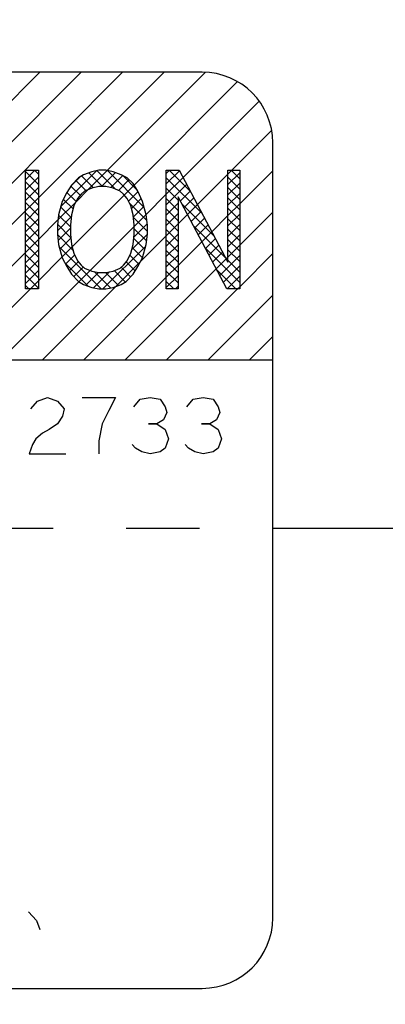
# Model space of a CAD drawing. Units: inches. Extents: x 6 to 567, y 22 to 401.
# Drawn here: x 448 to 453, y 320 to 333 of the extents above; entities that cross this region are included whole.
import ezdxf

# ---------------------------------------------------------------- set-up
doc = ezdxf.new("R2010")
doc.units = ezdxf.units.IN
for name, pattern in [('DASH_CENTER', [14, 11, -1, 1, -1]), ('DOTTED', [1, 0, -1]), ('PHANTOM', [13, 10, -1, 0, -1, 0, -1])]:
    doc.linetypes.add(name, pattern=pattern)
doc.layers.add('1', color=7, linetype='Continuous')
pattern_1 = [(45, (0, 0), (-0.282842712474619, 0.2828427124746191), [])]
pattern_2 = [(45, (0, 0), (-0.1414213562373095, 0), []), (135, (0, 0), (1e-16, -0.1414213562373095), [])]

msp = doc.modelspace()

# ---------------------------------------------------------------- hatches: boundary and pattern name
at = {"layer": '1', "linetype": 'DOTTED'}
h = msp.add_hatch(dxfattribs=at)
h.set_pattern_fill('_USER', color=5, scale=0.4, angle=45, pattern_type=0)
h.set_pattern_definition(pattern_1)
edge = h.paths.add_edge_path()
edge.add_line((450.6643175910694, 332.4798690733059), (432.5893175910693, 332.4798690733059))
edge.add_arc((432.5893175910693, 331.5173690733058), 0.962500000000091, 90, 180)
edge.add_line((431.6268175910692, 331.5173690733058), (431.6268175910692, 328.5548690733057))
edge.add_line((431.6268175910692, 328.5548690733057), (451.6268175910692, 328.5548690733057))
edge.add_line((451.6268175910692, 328.5548690733057), (451.6268175910692, 331.5173690733058))
edge.add_arc((450.6643175910694, 331.5173690733058), 0.9624999999998067, 0, 90)
h.paths.add_polyline_path([(450.1727949011267, 329.5238478210619), (450.1727949011267, 331.1410128210617), (450.3506830511266, 331.1410128210617), (451.0137207011264, 329.8877099460618), (451.0137207011264, 331.1410128210617), (451.1754372011266, 331.1410128210617), (451.1754372011266, 329.5238478210619), (450.9975490511266, 329.5238478210619), (450.3345114011267, 330.777150696062), (450.3345114011267, 329.5238478210619)], flags=16)
h.paths.add_polyline_path([(448.6850031011265, 330.3930740085618), (448.6850031011265, 330.2717866335617), (448.7011747511266, 330.130284696062), (448.7496897011266, 329.9483536335619), (448.8143763011264, 329.8270662585619), (448.8790629011266, 329.7259934460619), (448.9760928011266, 329.6249206335618), (449.0407794011268, 329.5844915085618), (449.1539809511266, 329.5440623835619), (449.2510108511266, 329.5238478210619), (449.3480407511267, 329.5238478210619), (449.4450706511267, 329.5440623835619), (449.5582722011265, 329.5844915085618), (449.6229588011267, 329.6249206335618), (449.7199887011267, 329.7259934460619), (449.7846753011264, 329.8270662585619), (449.8493619011266, 329.9483536335619), (449.8978768511267, 330.130284696062), (449.9140485011264, 330.2717866335617), (449.9140485011264, 330.3930740085618), (449.8978768511267, 330.5345759460618), (449.8493619011266, 330.7165070085619), (449.7846753011264, 330.8580089460621), (449.7199887011267, 330.9590817585618), (449.6391304511264, 331.0399400085619), (449.5582722011265, 331.080369133562), (449.4450706511267, 331.1207982585617), (449.3480407511267, 331.1410128210617), (449.2510108511266, 331.1410128210617), (449.1539809511266, 331.1207982585617), (449.0407794011268, 331.080369133562), (448.9760928011266, 331.0399400085619), (448.8790629011266, 330.938867196062), (448.8143763011264, 330.8377943835619), (448.7496897011266, 330.7165070085619), (448.7011747511266, 330.5345759460618)], flags=16)
h.paths.add_polyline_path([(448.2483685511267, 329.5238478210619), (448.2483685511267, 331.1410128210617), (448.4262567011266, 331.1410128210617), (448.4262567011266, 329.5238478210619)], flags=16)
h.paths.add_polyline_path([(447.5853309011265, 329.5238478210619), (447.5853309011265, 330.938867196062), (447.9896221511264, 330.938867196062), (447.9896221511264, 331.1410128210617), (447.0031515011266, 331.1410128210617), (447.0031515011266, 330.938867196062), (447.4074427511265, 330.938867196062), (447.4074427511265, 329.5238478210619)], flags=16)
h.paths.add_polyline_path([(446.5180020011264, 329.8877099460618), (446.5503453011267, 329.9887827585619), (446.5665169511264, 330.130284696062), (446.5665169511264, 331.1410128210617), (446.7444051011266, 331.1410128210617), (446.7444051011268, 330.1504992585619), (446.7282334511266, 330.0089973210621), (446.6958901511265, 329.8674953835617), (446.6312035511266, 329.7259934460619), (446.5180020011264, 329.6047060710618), (446.4209721011265, 329.5440623835619), (446.3077705511265, 329.5238478210619), (446.1783973511266, 329.5238478210619), (446.0651958011264, 329.5440623835619), (445.9681659011264, 329.6047060710618), (445.8549643511266, 329.7259934460619), (445.7902777511264, 329.8674953835617), (445.7579344511266, 330.0089973210621), (445.7417628011264, 330.1504992585619), (445.7417628011264, 331.1410128210617), (445.9196509511266, 331.1410128210617), (445.9196509511266, 330.130284696062), (445.9358226011265, 329.9887827585619), (445.9681659011264, 329.8877099460618), (446.0166808511264, 329.8068516960618), (446.0813674511266, 329.7462080085618), (446.1622257011265, 329.7259934460619), (446.3239422011267, 329.7259934460619), (446.4048004511266, 329.7462080085618), (446.4694870511266, 329.8068516960618)], flags=16)
h.paths.add_polyline_path([(445.0140385511265, 331.1410128210617), (444.8199787511266, 331.1410128210617), (444.3510009011267, 329.5238478210619), (444.5288890511266, 329.5238478210619), (444.6744339011267, 330.0089973210621), (445.1595834011265, 330.0089973210621), (445.3051282511266, 329.5238478210619), (445.4830164011266, 329.5238478210619)], flags=16)
h.paths.add_polyline_path([(444.0599112011265, 330.6154341960619), (444.0113962511265, 330.777150696062), (443.9305380011266, 330.938867196062), (443.8496797511265, 331.0197254460621), (443.7526498511267, 331.080369133562), (443.6394483011265, 331.1207982585617), (443.5424184011264, 331.1410128210617), (443.4453885011264, 331.1410128210617), (443.3483586011265, 331.1207982585617), (443.2351570511266, 331.080369133562), (443.1704704511264, 331.0399400085619), (443.0734405511265, 330.938867196062), (443.0087539511266, 330.8377943835619), (442.9440673511264, 330.7165070085619), (442.8955524011264, 330.5345759460618), (442.8793807511267, 330.3930740085618), (442.8793807511267, 330.2717866335617), (442.8955524011264, 330.130284696062), (442.9440673511264, 329.9483536335619), (443.0087539511266, 329.8270662585619), (443.0734405511265, 329.7259934460619), (443.1704704511264, 329.6249206335618), (443.2351570511266, 329.5844915085618), (443.3483586011265, 329.5440623835619), (443.4453885011264, 329.5238478210619), (443.5424184011264, 329.5238478210619), (443.6394483011265, 329.5440623835619), (443.7526498511267, 329.5844915085618), (443.8173364511264, 329.6249206335618), (443.9143663511265, 329.7259934460619), (443.9952246011264, 329.8472808210619), (444.0437395511264, 329.968568196062), (444.0922545011264, 330.170713821062), (443.9143663511265, 330.170713821062), (443.8820230511266, 330.0089973210621), (443.8335081011266, 329.907924508562), (443.7849931511266, 329.8472808210619), (443.7364782011265, 329.8068516960618), (443.6394483011265, 329.7664225710619), (443.5424184011264, 329.7462080085618), (443.4453885011264, 329.7462080085618), (443.3483586011265, 329.7664225710619), (443.2513287011267, 329.8068516960618), (443.2028137511267, 329.8472808210619), (443.1542988011267, 329.907924508562), (443.1057838511266, 330.0089973210621), (443.0734405511265, 330.130284696062), (443.0572689011266, 330.2717866335617), (443.0572689011266, 330.3930740085618), (443.0734405511265, 330.5345759460618), (443.1057838511266, 330.6558633210619), (443.1542988011267, 330.756936133562), (443.2028137511267, 330.817579821062), (443.2513287011267, 330.8580089460621), (443.3483586011265, 330.8984380710619), (443.4453885011264, 330.9186526335618), (443.5424184011264, 330.9186526335618), (443.6394483011265, 330.8984380710619), (443.7364782011265, 330.8580089460621), (443.8011648011267, 330.7973652585619), (443.8496797511265, 330.7165070085619), (443.8981947011265, 330.5750050710621)], flags=16)
h.paths.add_polyline_path([(440.2320309262538, 329.759839224627), (439.9970744816666, 329.759839224627), (439.9970744816666, 329.0546761892443), (440.0852476041529, 328.9676760231552), (441.2257970034008, 328.9676760231552), (441.3137917097121, 328.9897560739289), (441.4378302796055, 329.1447490656736), (441.4667618800264, 329.2612153745666), (441.4667618800264, 329.4652968753995), (441.2021135846182, 329.4652968753995), (441.2021135846182, 329.2899559758743), (441.1143664575413, 329.2023499684161), (441.1140630934566, 329.2020470922177), (440.2905142990009, 329.2020470922177), (440.2320309262538, 329.2885389973182)], flags=16)
h.paths.add_polyline_path([(439.5515829501575, 330.8025904921979), (441.7899770094447, 330.8025904921979), (441.7899770094447, 329.8256772572862), (439.5515829501575, 329.8256772572862)], flags=16)
h.paths.add_polyline_path([(437.9507305402846, 330.3419393979053), (437.9507305402846, 330.9240593979051), (438.8100505402846, 330.9240593979051), (438.8100505402846, 331.1458193979053), (436.8142105402846, 331.1458193979053), (436.8142105402846, 330.9240593979051), (437.6735305402846, 330.9240593979051), (437.6735305402846, 330.3419393979053), (436.8142105402846, 330.3419393979053), (436.8142105402846, 330.0924593979052), (437.6735305402846, 330.0924593979052), (437.6735305402846, 329.3301593979051), (436.7033305402846, 329.3301593979051), (436.7033305402846, 329.0529593979052), (438.9209305402848, 329.0529593979052), (438.9209305402848, 329.3301593979051), (437.9507305402846, 329.3301593979051), (437.9507305402846, 330.0924593979052), (438.8100505402846, 330.0924593979052), (438.8100505402846, 330.3419393979053)], flags=16)
h.paths.add_polyline_path([(439.9234416641618, 331.3861207053076), (440.0502372595717, 331.1239742136872), (439.2570839696718, 331.1239742136872), (439.2570839696718, 330.8905759101587), (442.1299004003651, 330.8905759101587), (442.1299004003651, 331.1239742136872), (441.2580818499902, 331.1239742136872), (441.4670804665122, 331.3861207053076), (441.9593305612199, 331.3861207053076), (441.9590809526918, 331.5911237876563), (440.812522406348, 331.5911237876563), (440.812522406348, 331.7963803500961), (440.518583356292, 331.7963803500961), (440.518583356292, 331.5911237876563), (439.3730338006832, 331.5911237876563), (439.3730338006832, 331.3861207053076)], flags=16)
edge = h.paths.add_edge_path(flags=16)
edge.add_arc((440.8499385188381, 328.5627615448037), 1.41748700197423, 27.42556590734944, 57.45771618821718)
edge.add_arc((441.6581692513879, 329.4828924296493), 0.2785826863223544, 99.44871769267979, 156.2212033357443)
edge.add_arc((440.2243901241674, 328.0276726534808), 1.961345966685621, 31.97370056510198, 53.055645825504484, ccw=False)
edge.add_arc((441.5923441319527, 329.7383959264078), 0.7343580241543651, 293.7566781378773, 314.6151484687572)
edge = h.paths.add_edge_path(flags=16)
edge.add_arc((440.0716063122988, 328.9248788008912), 1.056270900856379, 28.89311457560488, 57.28809791386602)
edge.add_arc((440.8363122216207, 329.3922161551913), 0.4638686547689495, 114.7062147283265, 143.3390243458919)
edge.add_arc((439.2250342336426, 328.2847806360065), 1.857986020127337, 32.88176308233233, 48.16844390516758, ccw=False)
edge.add_arc((440.6374898446358, 329.7416120454115), 0.4718835264270151, 288.2615919439497, 319.5154194785347)
edge = h.paths.add_edge_path(flags=16)
edge.add_arc((438.1449322164841, 330.2887701140724), 1.519424281603291, 313.5457228238373, 338.1451121271117)
edge.add_arc((439.5080048687125, 328.8645516297931), 0.859895607721585, 68.74458475607418, 86.85676385119069, ccw=False)
edge.add_arc((438.4281905135314, 330.1029701122968), 1.458558774292954, 311.02739793534005, 342.56500958342156, ccw=False)
edge.add_arc((439.9656889981633, 329.8053660736642), 0.9903801875902468, 218.6025468505123, 234.1471227106358, ccw=False)
edge = h.paths.add_edge_path(flags=16)
edge.add_arc((433.1045288230425, 331.0529449765479), 3.46265225767777, 326.2951439092591, 343.4278321696401)
edge.add_line((436.4233467935029, 330.0653175485421), (436.7129599815354, 329.9951957900406))
edge.add_arc((433.6591285949682, 330.8048317367862), 3.159334819839072, 324.19836617273614, 345.15127569790457, ccw=False)
edge.add_line((436.2214980592218, 328.9566815176459), (435.9851337982838, 329.1314675152656))
edge = h.paths.add_edge_path(flags=16)
edge.add_arc((436.9639846796164, 330.0163781988019), 1.83952776417299, 49.73211147196314, 72.7633373818098)
edge.add_line((437.5090721785097, 331.7732908357062), (437.3591903221447, 331.5683830924272))
edge.add_arc((436.9182461071143, 330.1085944780495), 1.524931014647933, 45.94338526787868, 73.19251671995067, ccw=False)
edge.add_line((437.9786355882299, 331.2044907996852), (438.1529859654246, 331.4199943633959))
edge = h.paths.add_edge_path(flags=16)
edge.add_arc((435.7769214334548, 330.0881997010601), 1.727933993270682, 50.42074152499332, 73.45196743484152)
edge.add_line((436.2690699496594, 331.7445649153465), (436.1096127865082, 331.5205065584947))
edge.add_arc((435.7546609777147, 330.137347300172), 1.427977703064578, 48.357985487968904, 75.60711694003561, ccw=False)
edge.add_line((436.7035155882301, 331.2044907996852), (436.8778659654246, 331.4199943633959))
edge = h.paths.add_edge_path(flags=16)
edge.add_arc((435.6209269816397, 329.3305278222192), 1.705777337850892, 47.64084937395488, 70.67207528379754)
edge.add_line((436.1854955127589, 330.9401671296406), (436.0260383496072, 330.7161087727885))
edge.add_arc((435.6082952299334, 329.3702640562307), 1.409186756651475, 45.50680069986669, 72.75593215194442, ccw=False)
edge.add_line((436.5958879755287, 330.3754843723652), (436.7702383527232, 330.590987936076))
edge = h.paths.add_edge_path(flags=16)
edge.add_arc((433.7901963536162, 331.8727412002027), 0.0880000000002221, 26.54466956303375, 151.0273167480159)
edge.add_line((433.7132094876999, 331.9153677468184), (432.0096273387864, 329.0022684974479))
edge.add_arc((432.0866142047027, 328.9596419508322), 0.087999999999985, 151.0273167479835, 270)
edge.add_line((432.0866142047027, 328.8716419508324), (435.4667708761773, 328.8716419508324))
edge.add_arc((435.4667708761773, 328.9596419508322), 0.0879999999997949, 270, 386.5446695631165)
edge.add_line((435.54549446354, 328.9989687456769), (433.8689199409791, 331.9120679950474))
at = {"layer": '1', "linetype": 'Continuous'}
h = msp.add_hatch(dxfattribs=at)
h.set_pattern_fill('CUSTOM19', color=5, scale=0.1, angle=45, pattern_type=2)
h.set_pattern_definition(pattern_2)
h.paths.add_polyline_path([(448.4262567011266, 329.5238478210619), (448.2483685511267, 329.5238478210619), (448.2483685511267, 331.1410128210617), (448.4262567011266, 331.1410128210617)])
h = msp.add_hatch(dxfattribs=at)
h.set_pattern_fill('CUSTOM20', color=5, scale=0.1, angle=45, pattern_type=2)
h.set_pattern_definition(pattern_2)
h.paths.add_polyline_path([(448.9760928011266, 331.0399400085619), (448.8790629011266, 330.938867196062), (448.8143763011264, 330.8377943835619), (448.7496897011266, 330.7165070085619), (448.7011747511266, 330.5345759460618), (448.6850031011265, 330.3930740085618), (448.6850031011265, 330.2717866335617), (448.7011747511266, 330.130284696062), (448.7496897011266, 329.9483536335619), (448.8143763011264, 329.8270662585619), (448.8790629011266, 329.7259934460619), (448.9760928011266, 329.6249206335618), (449.0407794011268, 329.5844915085618), (449.1539809511266, 329.5440623835619), (449.2510108511266, 329.5238478210619), (449.3480407511267, 329.5238478210619), (449.4450706511267, 329.5440623835619), (449.5582722011265, 329.5844915085618), (449.6229588011267, 329.6249206335618), (449.7199887011267, 329.7259934460619), (449.7846753011264, 329.8270662585619), (449.8493619011266, 329.9483536335619), (449.8978768511267, 330.130284696062), (449.9140485011264, 330.2717866335617), (449.9140485011264, 330.3930740085618), (449.8978768511267, 330.5345759460618), (449.8493619011266, 330.7165070085619), (449.7846753011264, 330.8580089460621), (449.7199887011267, 330.9590817585618), (449.6391304511264, 331.0399400085619), (449.5582722011265, 331.080369133562), (449.4450706511267, 331.1207982585617), (449.3480407511267, 331.1410128210617), (449.2510108511266, 331.1410128210617), (449.1539809511266, 331.1207982585617), (449.0407794011268, 331.080369133562)])
h.paths.add_polyline_path([(448.8628912511264, 330.3930740085618), (448.8628912511264, 330.2717866335617), (448.8790629011266, 330.130284696062), (448.9114062011267, 330.0089973210621), (448.9599211511265, 329.907924508562), (449.0084361011265, 329.8472808210619), (449.0569510511265, 329.8068516960618), (449.1539809511266, 329.7664225710619), (449.2510108511266, 329.7462080085618), (449.3480407511267, 329.7462080085618), (449.4450706511267, 329.7664225710619), (449.5421005511268, 329.8068516960618), (449.5906155011266, 329.8472808210619), (449.6391304511264, 329.907924508562), (449.6876454011264, 330.0089973210621), (449.7199887011267, 330.130284696062), (449.7361603511264, 330.2717866335617), (449.7361603511264, 330.3930740085618), (449.7199887011267, 330.5345759460618), (449.6876454011264, 330.6558633210619), (449.6391304511264, 330.756936133562), (449.5906155011266, 330.817579821062), (449.5421005511268, 330.8580089460621), (449.4450706511267, 330.8984380710619), (449.3480407511267, 330.9186526335618), (449.2510108511266, 330.9186526335618), (449.1539809511266, 330.8984380710619), (449.0569510511265, 330.8580089460621), (449.0084361011265, 330.817579821062), (448.9599211511265, 330.756936133562), (448.9114062011267, 330.6558633210619), (448.8790629011266, 330.5345759460618)], flags=16)
h = msp.add_hatch(dxfattribs=at)
h.set_pattern_fill('CUSTOM21', color=5, scale=0.1, angle=45, pattern_type=2)
h.set_pattern_definition(pattern_2)
h.paths.add_polyline_path([(451.0137207011264, 329.8877099460618), (451.0137207011264, 331.1410128210617), (451.1754372011266, 331.1410128210617), (451.1754372011266, 329.5238478210619), (450.9975490511266, 329.5238478210619), (450.3345114011267, 330.777150696062), (450.3345114011267, 329.5238478210619), (450.1727949011267, 329.5238478210619), (450.1727949011267, 331.1410128210617), (450.3506830511266, 331.1410128210617)])
at = {"layer": '1', "linetype": 'DOTTED'}
h = msp.add_hatch(dxfattribs=at)
h.set_pattern_fill('_USER', color=5, scale=0.4, angle=45, pattern_type=0)
h.set_pattern_definition(pattern_1)
h.paths.add_polyline_path([(449.4450706511267, 330.8984380710619), (449.3480407511267, 330.9186526335618), (449.2510108511266, 330.9186526335618), (449.1539809511266, 330.8984380710619), (449.0569510511265, 330.8580089460621), (449.0084361011265, 330.817579821062), (448.9599211511265, 330.756936133562), (448.9114062011267, 330.6558633210619), (448.8790629011266, 330.5345759460618), (448.8628912511264, 330.3930740085618), (448.8628912511264, 330.2717866335617), (448.8790629011266, 330.130284696062), (448.9114062011267, 330.0089973210621), (448.9599211511265, 329.907924508562), (449.0084361011265, 329.8472808210619), (449.0569510511265, 329.8068516960618), (449.1539809511266, 329.7664225710619), (449.2510108511266, 329.7462080085618), (449.3480407511267, 329.7462080085618), (449.4450706511267, 329.7664225710619), (449.5421005511268, 329.8068516960618), (449.5906155011266, 329.8472808210619), (449.6391304511264, 329.907924508562), (449.6876454011264, 330.0089973210621), (449.7199887011267, 330.130284696062), (449.7361603511264, 330.2717866335617), (449.7361603511264, 330.3930740085618), (449.7199887011267, 330.5345759460618), (449.6876454011264, 330.6558633210619), (449.6391304511264, 330.756936133562), (449.5906155011266, 330.817579821062), (449.5421005511268, 330.8580089460621)])

# ---------------------------------------------------------------- linework, layer by layer
at = {"layer": '1', "color": 2, "linetype": 'Continuous'}
for p, q in [((450.6643175910694, 332.4798690733059), (432.5893175910693, 332.4798690733059)), ((451.6268175910692, 328.5548690733057), (451.6268175910692, 331.5173690733058)), ((448.2483685511267, 329.5238478210619), (448.2483685511267, 331.1410128210617)), ((448.2483685511267, 331.1410128210617), (448.4262567011266, 331.1410128210617)), ((448.4262567011266, 331.1410128210617), (448.4262567011266, 329.5238478210619)), ((449.2510108511266, 331.1410128210617), (449.1539809511266, 331.1207982585617)), ((449.3480407511267, 331.1410128210617), (449.2510108511266, 331.1410128210617)), ((449.4450706511267, 331.1207982585617), (449.3480407511267, 331.1410128210617)), ((450.1727949011267, 329.5238478210619), (450.1727949011267, 331.1410128210617)), ((450.1727949011267, 331.1410128210617), (450.3506830511266, 331.1410128210617)), ((450.3506830511266, 331.1410128210617), (451.0137207011264, 329.8877099460618)), ((451.0137207011264, 329.8877099460618), (451.0137207011264, 331.1410128210617)), ((451.0137207011264, 331.1410128210617), (451.1754372011266, 331.1410128210617)), ((451.1754372011266, 331.1410128210617), (451.1754372011266, 329.5238478210619)), ((448.9760928011266, 331.0399400085619), (448.8790629011266, 330.938867196062)), ((449.0407794011268, 331.080369133562), (448.9760928011266, 331.0399400085619)), ((449.1539809511266, 331.1207982585617), (449.0407794011268, 331.080369133562)), ((449.5582722011265, 331.080369133562), (449.4450706511267, 331.1207982585617)), ((449.6391304511264, 331.0399400085619), (449.5582722011265, 331.080369133562)), ((449.7199887011267, 330.9590817585618), (449.6391304511264, 331.0399400085619)), ((448.8790629011266, 330.938867196062), (448.8143763011264, 330.8377943835619)), ((449.1539809511266, 330.8984380710619), (449.0569510511265, 330.8580089460621)), ((449.2510108511266, 330.9186526335618), (449.1539809511266, 330.8984380710619)), ((449.3480407511267, 330.9186526335618), (449.2510108511266, 330.9186526335618)), ((449.4450706511267, 330.8984380710619), (449.3480407511267, 330.9186526335618)), ((449.5421005511268, 330.8580089460621), (449.4450706511267, 330.8984380710619)), ((449.7846753011264, 330.8580089460621), (449.7199887011267, 330.9590817585618)), ((448.8143763011264, 330.8377943835619), (448.7496897011266, 330.7165070085619)), ((448.9599211511265, 330.756936133562), (448.9114062011267, 330.6558633210619)), ((449.0084361011265, 330.817579821062), (448.9599211511265, 330.756936133562)), ((449.0569510511265, 330.8580089460621), (449.0084361011265, 330.817579821062)), ((449.5906155011266, 330.817579821062), (449.5421005511268, 330.8580089460621)), ((449.6391304511264, 330.756936133562), (449.5906155011266, 330.817579821062)), ((449.6876454011264, 330.6558633210619), (449.6391304511264, 330.756936133562)), ((449.8493619011266, 330.7165070085619), (449.7846753011264, 330.8580089460621)), ((450.9975490511266, 329.5238478210619), (450.3345114011267, 330.777150696062)), ((450.3345114011267, 330.777150696062), (450.3345114011267, 329.5238478210619)), ((448.7496897011266, 330.7165070085619), (448.7011747511266, 330.5345759460618)), ((448.9114062011267, 330.6558633210619), (448.8790629011266, 330.5345759460618)), ((449.7199887011267, 330.5345759460618), (449.6876454011264, 330.6558633210619)), ((449.8978768511267, 330.5345759460618), (449.8493619011266, 330.7165070085619)), ((448.7011747511266, 330.5345759460618), (448.6850031011265, 330.3930740085618)), ((448.8790629011266, 330.5345759460618), (448.8628912511264, 330.3930740085618)), ((449.7361603511264, 330.3930740085618), (449.7199887011267, 330.5345759460618)), ((449.9140485011264, 330.3930740085618), (449.8978768511267, 330.5345759460618)), ((448.6850031011265, 330.3930740085618), (448.6850031011265, 330.2717866335617)), ((448.8628912511264, 330.3930740085618), (448.8628912511264, 330.2717866335617)), ((449.7361603511264, 330.2717866335617), (449.7361603511264, 330.3930740085618)), ((449.9140485011264, 330.2717866335617), (449.9140485011264, 330.3930740085618)), ((448.6850031011265, 330.2717866335617), (448.7011747511266, 330.130284696062)), ((448.8628912511264, 330.2717866335617), (448.8790629011266, 330.130284696062)), ((449.7199887011267, 330.130284696062), (449.7361603511264, 330.2717866335617)), ((449.8978768511267, 330.130284696062), (449.9140485011264, 330.2717866335617)), ((448.7011747511266, 330.130284696062), (448.7496897011266, 329.9483536335619)), ((448.8790629011266, 330.130284696062), (448.9114062011267, 330.0089973210621)), ((449.6876454011264, 330.0089973210621), (449.7199887011267, 330.130284696062)), ((449.8493619011266, 329.9483536335619), (449.8978768511267, 330.130284696062)), ((448.7496897011266, 329.9483536335619), (448.8143763011264, 329.8270662585619)), ((448.9114062011267, 330.0089973210621), (448.9599211511265, 329.907924508562)), ((449.6391304511264, 329.907924508562), (449.6876454011264, 330.0089973210621)), ((449.7846753011264, 329.8270662585619), (449.8493619011266, 329.9483536335619)), ((448.8143763011264, 329.8270662585619), (448.8790629011266, 329.7259934460619)), ((448.9599211511265, 329.907924508562), (449.0084361011265, 329.8472808210619)), ((449.0084361011265, 329.8472808210619), (449.0569510511265, 329.8068516960618)), ((449.0569510511265, 329.8068516960618), (449.1539809511266, 329.7664225710619)), ((449.4450706511267, 329.7664225710619), (449.5421005511268, 329.8068516960618)), ((449.5421005511268, 329.8068516960618), (449.5906155011266, 329.8472808210619)), ((449.5906155011266, 329.8472808210619), (449.6391304511264, 329.907924508562)), ((449.7199887011267, 329.7259934460619), (449.7846753011264, 329.8270662585619)), ((448.8790629011266, 329.7259934460619), (448.9760928011266, 329.6249206335618)), ((449.1539809511266, 329.7664225710619), (449.2510108511266, 329.7462080085618)), ((449.2510108511266, 329.7462080085618), (449.3480407511267, 329.7462080085618)), ((449.3480407511267, 329.7462080085618), (449.4450706511267, 329.7664225710619)), ((449.6229588011267, 329.6249206335618), (449.7199887011267, 329.7259934460619)), ((448.9760928011266, 329.6249206335618), (449.0407794011268, 329.5844915085618)), ((449.0407794011268, 329.5844915085618), (449.1539809511266, 329.5440623835619)), ((449.1539809511266, 329.5440623835619), (449.2510108511266, 329.5238478210619)), ((449.3480407511267, 329.5238478210619), (449.4450706511267, 329.5440623835619)), ((449.4450706511267, 329.5440623835619), (449.5582722011265, 329.5844915085618)), ((449.5582722011265, 329.5844915085618), (449.6229588011267, 329.6249206335618)), ((448.4262567011266, 329.5238478210619), (448.2483685511267, 329.5238478210619)), ((449.2510108511266, 329.5238478210619), (449.3480407511267, 329.5238478210619)), ((450.3345114011267, 329.5238478210619), (450.1727949011267, 329.5238478210619)), ((451.1754372011266, 329.5238478210619), (450.9975490511266, 329.5238478210619)), ((431.6268175910692, 328.5548690733057), (451.6268175910692, 328.5548690733057)), ((451.6268175910692, 320.9423690733059), (451.6268175910692, 328.5548690733057)), ((448.3247730794369, 327.8881800794371), (448.4152708169934, 327.9907441820012)), ((448.4152708169934, 327.9907441820012), (448.5510174233283, 328.0420262332832)), ((448.5510174233283, 328.0420262332832), (448.6867640296631, 327.9907441820012)), ((448.6867640296631, 327.9907441820012), (448.7772617672197, 327.8881800794371)), ((449.0261305455002, 328.0420262332832), (449.478619233283, 328.0420262332832)), ((449.478619233283, 328.0420262332832), (449.3881214957265, 327.862539053796)), ((449.7274880115635, 327.9138211050781), (449.8179857491201, 328.0163852076421)), ((449.8179857491201, 328.0163852076421), (449.953732355455, 328.0420262332832)), ((449.953732355455, 328.0420262332832), (450.0894789617898, 328.0163852076421)), ((450.0894789617898, 328.0163852076421), (450.1573522649572, 327.9138211050781)), ((450.1573522649572, 327.9138211050781), (450.1799766993464, 327.836898028155)), ((450.451469912016, 327.9138211050781), (450.5419676495726, 328.0163852076421)), ((450.5419676495726, 328.0163852076421), (450.6777142559075, 328.0420262332832)), ((450.6777142559075, 328.0420262332832), (450.8134608622423, 328.0163852076421)), ((450.8134608622423, 328.0163852076421), (450.8813341654097, 327.9138211050781)), ((450.8813341654097, 327.9138211050781), (450.9039585997988, 327.836898028155)), ((448.7546373328306, 327.7856159768729), (448.6867640296631, 327.6830518743088)), ((448.7772617672197, 327.8881800794371), (448.7546373328306, 327.7856159768729)), ((449.3881214957265, 327.862539053796), (449.2976237581699, 327.6830518743088)), ((450.1799766993464, 327.836898028155), (450.1347278305681, 327.7343339255909)), ((450.9039585997988, 327.836898028155), (450.8587097310206, 327.7343339255909)), ((448.6867640296631, 327.6830518743088), (448.5736418577174, 327.6061287973857)), ((449.2976237581699, 327.6830518743088), (449.2523748893916, 327.4522826435396)), ((450.0442300930116, 327.6830518743088), (449.9311079210658, 327.6830518743088)), ((449.9311079210658, 327.6830518743088), (450.0442300930116, 327.6830518743088)), ((450.1347278305681, 327.7343339255909), (450.0442300930116, 327.6830518743088)), ((450.0442300930116, 327.6830518743088), (450.1573522649572, 327.6061287973857)), ((450.768211993464, 327.6830518743088), (450.6550898215183, 327.6830518743088)), ((450.6550898215183, 327.6830518743088), (450.768211993464, 327.6830518743088)), ((450.8587097310206, 327.7343339255909), (450.768211993464, 327.6830518743088)), ((450.768211993464, 327.6830518743088), (450.8813341654097, 327.6061287973857)), ((448.4831441201609, 327.5548467461037), (448.3926463826043, 327.4779236691807)), ((448.5736418577174, 327.6061287973857), (448.4831441201609, 327.5548467461037)), ((450.1573522649572, 327.6061287973857), (450.2026011337355, 327.4779236691807)), ((450.8813341654097, 327.6061287973857), (450.926583034188, 327.4779236691807)), ((448.347397513826, 327.4010005922576), (448.3021486450477, 327.2727954640524)), ((448.3926463826043, 327.4779236691807), (448.347397513826, 327.4010005922576)), ((449.2523748893916, 327.4522826435396), (449.2523748893916, 327.2727954640524)), ((449.7501124459527, 327.3497185409755), (449.7048635771744, 327.4010005922576)), ((450.2026011337355, 327.4779236691807), (450.1573522649572, 327.3497185409755)), ((450.4740943464052, 327.3497185409755), (450.4288454776269, 327.4010005922576)), ((450.926583034188, 327.4779236691807), (450.8813341654097, 327.3497185409755)), ((448.3021486450477, 327.2727954640524), (448.7998862016088, 327.2727954640524)), ((449.8406101835093, 327.2984364896935), (449.7501124459527, 327.3497185409755)), ((449.953732355455, 327.2727954640524), (449.8406101835093, 327.2984364896935)), ((450.0894789617898, 327.2984364896935), (449.953732355455, 327.2727954640524)), ((450.1573522649572, 327.3497185409755), (450.0894789617898, 327.2984364896935)), ((450.5645920839618, 327.2984364896935), (450.4740943464052, 327.3497185409755)), ((450.6777142559075, 327.2727954640524), (450.5645920839618, 327.2984364896935)), ((450.8134608622423, 327.2984364896935), (450.6777142559075, 327.2727954640524)), ((450.8813341654097, 327.3497185409755), (450.8134608622423, 327.2984364896935)), ((448.2919759621099, 321.0243999910117), (448.4005732471778, 320.9047418713535)), ((448.4005732471778, 320.9047418713535), (448.4458221159561, 320.7850837516954)), ((432.5893175910693, 319.9798690733059), (450.6643175910694, 319.9798690733059))]:
    msp.add_line(p, q, dxfattribs=at)
at = {"layer": '1', "color": 3, "linetype": 'DASH_CENTER'}
msp.add_line((476.6268175910692, 326.2546917774853), (406.6268175910692, 326.2546917774853), dxfattribs=at)
msp.add_line((476.6268175910692, 326.2546917774853), (406.6268175910692, 326.2546917774853), dxfattribs=at)
at = {"layer": '1', "color": 3, "linetype": 'PHANTOM'}
msp.add_circle((441.6268175910692, 326.2546917774853), 30, dxfattribs=at)
at = {"layer": '1', "color": 3, "linetype": 'Continuous'}
msp.add_arc((441.6268175910692, 326.2546917774853), 30, 0, 239.3777922300396, dxfattribs=at)
at = {"layer": '1', "color": 2, "linetype": 'Continuous'}
for centre, radius, start, end in [((450.6643175910694, 331.5173690733058), 0.9624999999998067, 0, 90), ((450.6643175910694, 320.9423690733059), 0.9624999999999773, 270, 0)]:
    msp.add_arc(centre, radius, start, end, dxfattribs=at)

doc.saveas('drawing.dxf')
